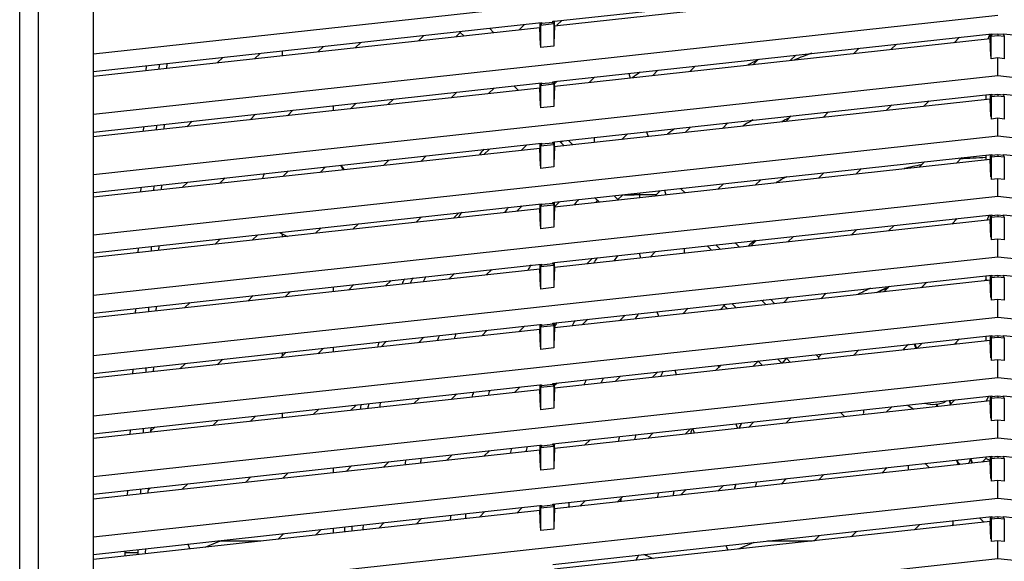
# Model space of a CAD drawing. Units: inches. Extents: x 1534 to 1914, y 173 to 334.
# Drawn here: x 1633 to 1639, y 249 to 253 of the extents above; entities that cross this region are included whole.
import ezdxf

# ---------------------------------------------------------------- set-up
doc = ezdxf.new("R2010")
doc.units = ezdxf.units.IN
doc.header["$MEASUREMENT"] = 0
doc.layers.add('DIM', color=3, linetype='Continuous')

msp = doc.modelspace()

# ---------------------------------------------------------------- linework, layer by layer
at = {"color": 6, "linetype": 'Continuous'}
for p, q in [((1632.76006, 243.62934), (1632.76006, 255.28288)), ((1633.2047, 244.02304), (1633.2047, 254.88918)), ((1638.65746, 253.06174), (1633.2047, 252.46456)), ((1635.98498, 252.66372), (1638.62263, 252.95269)), ((1638.61245, 252.92205), (1635.98593, 252.6344)), ((1638.65746, 252.69756), (1633.2047, 252.10039)), ((1633.2047, 252.35933), (1635.90609, 252.65518)), ((1635.77118, 252.61088), (1635.80434, 252.64404)), ((1635.89592, 252.65518), (1635.89592, 252.62454)), ((1635.90609, 252.64928), (1635.90128, 252.64037)), ((1635.90128, 252.64037), (1635.98057, 252.64905)), ((1635.90128, 252.64037), (1635.90128, 252.50422)), ((1635.97576, 252.65691), (1635.90609, 252.64928)), ((1635.90609, 252.65518), (1635.90609, 252.64928)), ((1635.97576, 252.65691), (1635.97576, 252.663)), ((1635.97576, 252.65691), (1635.98057, 252.64905)), ((1635.97577, 252.66302), (1635.98498, 252.66372)), ((1635.98057, 252.64905), (1635.98057, 252.5129)), ((1635.98593, 252.6344), (1635.98593, 252.66302)), ((1636.02931, 252.66857), (1635.99975, 252.63901)), ((1635.89592, 252.62454), (1633.2047, 252.3298)), ((1635.16468, 252.54446), (1635.19784, 252.57762)), ((1635.41702, 252.59635), (1635.38977, 252.56911)), ((1635.41701, 252.60162), (1635.41701, 252.59705)), ((1635.41701, 252.59705), (1635.41701, 252.59652)), ((1635.43888, 252.57449), (1635.41702, 252.59635)), ((1635.59292, 252.62088), (1635.61953, 252.59427)), ((1635.9006, 252.51952), (1635.89592, 252.62454)), ((1635.98593, 252.6344), (1635.98129, 252.52937)), ((1635.98498, 252.29954), (1638.62263, 252.58852)), ((1638.59942, 252.55645), (1638.61245, 252.58791)), ((1638.61245, 252.58852), (1638.61245, 252.55788)), ((1638.62263, 252.58261), (1638.61781, 252.57371)), ((1638.61781, 252.57371), (1638.65746, 252.57805)), ((1638.62263, 252.58852), (1638.62263, 252.58261)), ((1638.65746, 252.58643), (1638.62263, 252.58261)), ((1638.65746, 252.58643), (1638.65746, 252.57805)), ((1638.69229, 252.58261), (1638.65746, 252.58643)), ((1638.65746, 252.57805), (1638.6971, 252.57371)), ((1638.69229, 252.58261), (1638.69229, 252.58852)), ((1638.69229, 252.58852), (1641.33916, 252.29864)), ((1638.69229, 252.58261), (1638.6971, 252.57371)), ((1634.81644, 252.53584), (1634.78328, 252.50269)), ((1638.61245, 252.55788), (1635.98593, 252.27022)), ((1638.04642, 252.52539), (1638.01329, 252.49226)), ((1638.3947, 252.53403), (1638.42785, 252.56718)), ((1638.61713, 252.45285), (1638.61245, 252.55788)), ((1638.61781, 252.43756), (1638.61781, 252.57371)), ((1638.6971, 252.57371), (1638.6971, 252.43756)), ((1634.20994, 252.46942), (1634.17678, 252.43626)), ((1634.34447, 252.45463), (1634.34447, 252.48416)), ((1634.55819, 252.47803), (1634.59135, 252.51119)), ((1635.98057, 252.5129), (1635.90128, 252.50422)), ((1637.4399, 252.45894), (1637.4068, 252.42583)), ((1637.7882, 252.46761), (1637.82132, 252.50073)), ((1633.60115, 252.40275), (1633.59985, 252.37308)), ((1633.64725, 252.37827), (1633.64854, 252.40794)), ((1633.95169, 252.41161), (1633.98485, 252.44477)), ((1637.1817, 252.40118), (1637.2148, 252.43428)), ((1638.65746, 252.4419), (1638.61781, 252.43756)), ((1638.65746, 252.33339), (1638.65746, 252.4419)), ((1638.6971, 252.43756), (1638.65746, 252.4419)), ((1633.52195, 252.39408), (1633.52066, 252.36441)), ((1636.43251, 252.34857), (1636.44122, 252.32009)), ((1636.57521, 252.33476), (1636.60828, 252.36783)), ((1636.83338, 252.39249), (1636.8003, 252.35941)), ((1638.65746, 252.33339), (1633.2047, 251.73622)), ((1633.2047, 251.99516), (1635.90609, 252.29101)), ((1635.89592, 252.29101), (1635.89592, 252.26037)), ((1635.90609, 252.2851), (1635.90128, 252.2762)), ((1635.90128, 252.2762), (1635.98057, 252.28488)), ((1635.97576, 252.29273), (1635.90609, 252.2851)), ((1635.90609, 252.29101), (1635.90609, 252.2851)), ((1635.97576, 252.29273), (1635.97576, 252.29882)), ((1635.97576, 252.29273), (1635.98057, 252.28488)), ((1635.97577, 252.29885), (1635.98498, 252.29954)), ((1635.98057, 252.28488), (1635.98057, 252.14873)), ((1635.98593, 252.28556), (1636.00176, 252.30138)), ((1635.98593, 252.27022), (1635.98593, 252.29885)), ((1636.22686, 252.32604), (1636.1938, 252.29299)), ((1644.11021, 251.73622), (1638.65746, 252.33339)), ((1635.89592, 252.26037), (1633.2047, 251.96563)), ((1635.36222, 252.20192), (1635.39538, 252.23508)), ((1635.62047, 252.25973), (1635.58731, 252.22657)), ((1635.76711, 252.24626), (1635.74049, 252.27287)), ((1635.9006, 252.15534), (1635.89592, 252.26037)), ((1635.90128, 252.2762), (1635.90128, 252.14005)), ((1635.98593, 252.27022), (1635.98129, 252.1652)), ((1635.98498, 251.93537), (1638.62263, 252.22434)), ((1638.58659, 252.2204), (1638.58659, 252.19087)), ((1638.61245, 252.22434), (1638.61245, 252.1937)), ((1638.62263, 252.22434), (1638.62263, 252.21844)), ((1638.65746, 252.22225), (1638.62263, 252.21844)), ((1638.65746, 252.22225), (1638.65746, 252.21387)), ((1638.69229, 252.21844), (1638.65746, 252.22225)), ((1638.69229, 252.21844), (1638.69229, 252.22434)), ((1638.69229, 252.22434), (1641.33916, 251.93446)), ((1634.75572, 252.13549), (1634.78888, 252.16865)), ((1635.01397, 252.19331), (1634.98081, 252.16015)), ((1638.61245, 252.1937), (1635.98593, 251.90605)), ((1638.24397, 252.18286), (1638.21083, 252.14972)), ((1638.61713, 252.08868), (1638.61245, 252.1937)), ((1638.62263, 252.21844), (1638.61781, 252.20953)), ((1638.61781, 252.20953), (1638.65746, 252.21387)), ((1638.61781, 252.20953), (1638.61781, 252.07338)), ((1638.65746, 252.21387), (1638.6971, 252.20953)), ((1638.69229, 252.21844), (1638.6971, 252.20953)), ((1638.6971, 252.20953), (1638.6971, 252.07338)), ((1634.14923, 252.06907), (1634.18238, 252.10223)), ((1634.40748, 252.12688), (1634.37432, 252.09372)), ((1634.65155, 252.12409), (1634.65155, 252.15361)), ((1635.98057, 252.14873), (1635.90128, 252.14005)), ((1637.63744, 252.11641), (1637.60433, 252.0833)), ((1637.98573, 252.12507), (1638.01887, 252.1582)), ((1633.63127, 252.01235), (1633.63256, 252.04202)), ((1633.80098, 252.06046), (1633.76782, 252.0273)), ((1637.03092, 252.04996), (1636.99783, 252.01687)), ((1637.37924, 252.05864), (1637.41234, 252.09175)), ((1638.65746, 252.07772), (1638.61781, 252.07338)), ((1638.65746, 251.96922), (1638.65746, 252.07772)), ((1638.6971, 252.07338), (1638.65746, 252.07772)), ((1633.50598, 252.02815), (1633.50468, 251.99848)), ((1633.58517, 252.03683), (1633.58387, 252.00716)), ((1636.4244, 251.98351), (1636.39134, 251.95045)), ((1636.54024, 251.9962), (1636.54895, 251.96771)), ((1636.77274, 251.99222), (1636.80582, 252.0253)), ((1638.65746, 251.96922), (1633.2047, 251.37204)), ((1633.2047, 251.63098), (1635.90609, 251.92683)), ((1635.89592, 251.92683), (1635.89592, 251.89619)), ((1635.97576, 251.92856), (1635.90609, 251.92093)), ((1635.90609, 251.92683), (1635.90609, 251.92093)), ((1635.97576, 251.92856), (1635.97576, 251.93465)), ((1635.97576, 251.92856), (1635.98057, 251.92071)), ((1635.97577, 251.93468), (1635.98498, 251.93537)), ((1635.98593, 251.90605), (1635.98593, 251.93468)), ((1636.09533, 251.91803), (1636.06881, 251.94456)), ((1636.22713, 251.93247), (1636.22713, 251.9619)), ((1644.11021, 251.37204), (1638.65746, 251.96922)), ((1635.89592, 251.89619), (1633.2047, 251.60146)), ((1635.55975, 251.85938), (1635.59291, 251.89254)), ((1635.818, 251.91719), (1635.78484, 251.88403)), ((1635.9006, 251.79117), (1635.89592, 251.89619)), ((1635.90609, 251.92093), (1635.90128, 251.91202)), ((1635.90128, 251.91202), (1635.98057, 251.92071)), ((1635.90128, 251.91202), (1635.90128, 251.77587)), ((1635.98057, 251.92071), (1635.98057, 251.78456)), ((1635.98593, 251.90605), (1635.98129, 251.80102)), ((1634.95326, 251.79296), (1634.98641, 251.82611)), ((1635.21151, 251.85077), (1635.17835, 251.81761)), ((1635.98498, 251.5712), (1638.62263, 251.86017)), ((1638.61245, 251.82953), (1635.98593, 251.54188)), ((1638.18327, 251.78253), (1638.21641, 251.81567)), ((1638.44151, 251.84033), (1638.40836, 251.80718)), ((1638.58659, 251.85622), (1638.58659, 251.8267)), ((1638.61245, 251.86017), (1638.61245, 251.82953)), ((1638.61713, 251.7245), (1638.61245, 251.82953)), ((1638.62263, 251.85427), (1638.61781, 251.84536)), ((1638.61781, 251.84536), (1638.65746, 251.8497)), ((1638.61781, 251.84536), (1638.61781, 251.70921)), ((1638.62263, 251.86017), (1638.62263, 251.85427)), ((1638.65746, 251.85808), (1638.62263, 251.85427)), ((1638.65746, 251.85808), (1638.65746, 251.8497)), ((1638.69229, 251.85427), (1638.65746, 251.85808)), ((1638.65746, 251.8497), (1638.6971, 251.84536)), ((1638.69229, 251.85427), (1638.69229, 251.86017)), ((1638.69229, 251.86017), (1641.33916, 251.57029)), ((1638.69229, 251.85427), (1638.6971, 251.84536)), ((1638.6971, 251.84536), (1638.6971, 251.70921)), ((1634.34676, 251.72653), (1634.37992, 251.75969)), ((1634.60501, 251.78434), (1634.57185, 251.75118)), ((1635.98057, 251.78456), (1635.90128, 251.77587)), ((1637.57677, 251.7161), (1637.60989, 251.74922)), ((1637.83499, 251.77388), (1637.80186, 251.74076)), ((1633.74026, 251.66011), (1633.77342, 251.69327)), ((1633.99851, 251.71792), (1633.96536, 251.68476)), ((1637.22847, 251.70743), (1637.19537, 251.67433)), ((1638.65746, 251.71355), (1638.61781, 251.70921)), ((1638.65746, 251.60505), (1638.65746, 251.71355)), ((1638.6971, 251.70921), (1638.65746, 251.71355)), ((1633.49, 251.66223), (1633.4887, 251.63256)), ((1633.56919, 251.6709), (1633.5679, 251.64123)), ((1633.61529, 251.64642), (1633.61659, 251.67609)), ((1636.62194, 251.64098), (1636.59738, 251.61642)), ((1636.64797, 251.64383), (1636.65669, 251.61534)), ((1636.97028, 251.64968), (1637.00336, 251.68277)), ((1638.65746, 251.60505), (1633.2047, 251.00787)), ((1635.97576, 251.56439), (1635.97576, 251.57048)), ((1635.97577, 251.5705), (1635.98498, 251.5712)), ((1636.01542, 251.57453), (1635.98435, 251.54346)), ((1635.98593, 251.54188), (1635.98593, 251.5705)), ((1636.36378, 251.58326), (1636.39694, 251.61642)), ((1636.39067, 251.61015), (1636.38905, 251.61547)), ((1636.40338, 251.61642), (1636.4653, 251.61642)), ((1636.59738, 251.61642), (1636.60421, 251.60959)), ((1644.11021, 251.00787), (1638.65746, 251.60505)), ((1633.2047, 251.26681), (1635.90609, 251.56266)), ((1635.89592, 251.53202), (1633.2047, 251.23728)), ((1635.40904, 251.50823), (1635.37588, 251.47507)), ((1635.75729, 251.51684), (1635.79044, 251.55)), ((1635.89592, 251.56266), (1635.89592, 251.53202)), ((1635.9006, 251.427), (1635.89592, 251.53202)), ((1635.90609, 251.55676), (1635.90128, 251.54785)), ((1635.90128, 251.54785), (1635.98057, 251.55653)), ((1635.90128, 251.54785), (1635.90128, 251.4117)), ((1635.97576, 251.56439), (1635.90609, 251.55676)), ((1635.90609, 251.56266), (1635.90609, 251.55676)), ((1635.97576, 251.56439), (1635.98057, 251.55653)), ((1635.98057, 251.55653), (1635.98057, 251.42038)), ((1635.98593, 251.54188), (1635.98129, 251.43685)), ((1635.15079, 251.45042), (1635.18395, 251.48357)), ((1635.98498, 251.20702), (1638.62263, 251.496)), ((1638.61245, 251.46536), (1635.98593, 251.1777)), ((1638.3808, 251.43999), (1638.41395, 251.47314)), ((1638.59405, 251.46334), (1638.60686, 251.49427)), ((1638.61245, 251.496), (1638.61245, 251.46536)), ((1638.61713, 251.36033), (1638.61245, 251.46536)), ((1638.62263, 251.49009), (1638.61781, 251.48119)), ((1638.61781, 251.48119), (1638.65746, 251.48553)), ((1638.61781, 251.48119), (1638.61781, 251.34504)), ((1638.62263, 251.496), (1638.62263, 251.49009)), ((1638.65746, 251.49391), (1638.62263, 251.49009)), ((1638.65746, 251.49391), (1638.65746, 251.48553)), ((1638.69229, 251.49009), (1638.65746, 251.49391)), ((1638.65746, 251.48553), (1638.6971, 251.48119)), ((1638.69229, 251.49009), (1638.69229, 251.496)), ((1638.69229, 251.496), (1641.33916, 251.20612)), ((1638.69229, 251.49009), (1638.6971, 251.48119)), ((1638.6971, 251.48119), (1638.6971, 251.34504)), ((1634.54429, 251.38399), (1634.57745, 251.41715)), ((1634.80254, 251.4418), (1634.76938, 251.40864)), ((1635.98057, 251.42038), (1635.90128, 251.4117)), ((1637.77431, 251.37356), (1637.80743, 251.40669)), ((1638.03253, 251.43135), (1637.9994, 251.39822)), ((1633.9378, 251.31757), (1633.97096, 251.35073)), ((1634.19605, 251.37538), (1634.16289, 251.34222)), ((1634.34447, 251.36211), (1634.34447, 251.37973)), ((1637.16781, 251.30714), (1637.20091, 251.34024)), ((1637.42601, 251.3649), (1637.3929, 251.33179)), ((1638.65746, 251.34938), (1638.61781, 251.34504)), ((1638.65746, 251.24087), (1638.65746, 251.34938)), ((1638.6971, 251.34504), (1638.65746, 251.34938)), ((1633.47402, 251.29631), (1633.47273, 251.26664)), ((1633.55322, 251.30498), (1633.55192, 251.27531)), ((1633.59932, 251.2805), (1633.60061, 251.31017)), ((1636.56131, 251.24072), (1636.59438, 251.27379)), ((1636.7672, 251.29272), (1636.7672, 251.26327)), ((1636.90589, 251.30792), (1636.93244, 251.28136)), ((1638.65746, 251.24087), (1633.2047, 250.6437)), ((1636.21296, 251.232), (1636.17991, 251.19895)), ((1636.50549, 251.23461), (1636.49678, 251.2631)), ((1644.11021, 250.6437), (1638.65746, 251.24087)), ((1633.2047, 250.90264), (1635.90609, 251.19849)), ((1635.89592, 251.16785), (1633.2047, 250.87311)), ((1635.60657, 251.16569), (1635.57341, 251.13253)), ((1635.89592, 251.19849), (1635.89592, 251.16785)), ((1635.9006, 251.06282), (1635.89592, 251.16785)), ((1635.90609, 251.19258), (1635.90128, 251.18368)), ((1635.90128, 251.18368), (1635.98057, 251.19236)), ((1635.90128, 251.18368), (1635.90128, 251.04753)), ((1635.97576, 251.20021), (1635.90609, 251.19258)), ((1635.90609, 251.19849), (1635.90609, 251.19258)), ((1635.97576, 251.20021), (1635.97576, 251.2063)), ((1635.97576, 251.20021), (1635.98057, 251.19236)), ((1635.97577, 251.20633), (1635.98498, 251.20702)), ((1635.98057, 251.19236), (1635.98057, 251.05621)), ((1635.98593, 251.1777), (1635.98129, 251.07268)), ((1635.98593, 251.1777), (1635.98593, 251.20633)), ((1635.00008, 251.09926), (1634.96692, 251.06611)), ((1635.34832, 251.10788), (1635.38148, 251.14103)), ((1635.97576, 250.84194), (1638.62263, 251.13182)), ((1638.61245, 251.10118), (1635.98593, 250.81353)), ((1638.57834, 251.09745), (1638.58659, 251.1057)), ((1638.58659, 251.12788), (1638.58659, 251.1057)), ((1638.58659, 251.1057), (1638.60063, 251.09989)), ((1638.61245, 251.13182), (1638.61245, 251.10118)), ((1638.61713, 250.99616), (1638.61245, 251.10118)), ((1638.62263, 251.12592), (1638.61781, 251.11701)), ((1638.61781, 251.11701), (1638.65746, 251.12135)), ((1638.61781, 251.11701), (1638.61781, 250.98086)), ((1638.62263, 251.13182), (1638.62263, 251.12592)), ((1638.65746, 251.12973), (1638.62263, 251.12592)), ((1638.65746, 251.12973), (1638.65746, 251.12135)), ((1638.69229, 251.12592), (1638.65746, 251.12973)), ((1638.65746, 251.12135), (1638.6971, 251.11701)), ((1638.69229, 251.12592), (1638.69229, 251.13182)), ((1638.69229, 251.13182), (1641.33916, 250.84194)), ((1638.69229, 251.12592), (1638.6971, 251.11701)), ((1638.6971, 251.11701), (1638.6971, 250.98086)), ((1634.39358, 251.03284), (1634.36042, 250.99968)), ((1634.74183, 251.04145), (1634.77499, 251.07461)), ((1635.98057, 251.05621), (1635.90128, 251.04753)), ((1637.97184, 251.03102), (1638.005, 251.06418)), ((1638.23009, 251.08883), (1638.19693, 251.05568)), ((1634.13533, 250.97503), (1634.16849, 251.00819)), ((1637.23405, 250.97975), (1637.26067, 250.95314)), ((1637.36534, 250.9646), (1637.3985, 250.99776)), ((1637.62359, 251.02241), (1637.59044, 250.98925)), ((1638.65746, 250.9852), (1638.61781, 250.98086)), ((1638.65746, 250.8767), (1638.65746, 250.9852)), ((1638.6971, 250.98086), (1638.65746, 250.9852)), ((1633.45805, 250.93038), (1633.45675, 250.90071)), ((1633.53724, 250.93906), (1633.53594, 250.90939)), ((1633.58334, 250.91458), (1633.58464, 250.94425)), ((1633.78709, 250.96642), (1633.75393, 250.93326)), ((1636.75885, 250.89818), (1636.79201, 250.93134)), ((1637.0171, 250.95599), (1636.98394, 250.92283)), ((1637.08001, 250.93335), (1637.0534, 250.95997)), ((1638.65746, 250.8767), (1633.2047, 250.27952)), ((1636.15235, 250.83176), (1636.18551, 250.86492)), ((1636.4106, 250.88957), (1636.37744, 250.85641)), ((1636.61322, 250.88223), (1636.60449, 250.9108)), ((1644.11021, 250.27952), (1638.65746, 250.8767)), ((1633.2047, 250.53847), (1635.89687, 250.83341)), ((1635.89592, 250.80367), (1633.2047, 250.50894)), ((1635.54586, 250.76534), (1635.57912, 250.7986)), ((1635.80422, 250.82326), (1635.77095, 250.78999)), ((1635.89592, 250.83341), (1635.89592, 250.80367)), ((1635.9006, 250.69865), (1635.89592, 250.80367)), ((1635.89687, 250.83341), (1635.90608, 250.8341)), ((1635.90609, 250.82841), (1635.90128, 250.8195)), ((1635.90128, 250.8195), (1635.98057, 250.82819)), ((1635.90128, 250.8195), (1635.90128, 250.68335)), ((1635.97576, 250.83604), (1635.90609, 250.82841)), ((1635.90609, 250.83413), (1635.90609, 250.82841)), ((1635.97576, 250.83604), (1635.97576, 250.84194)), ((1635.97576, 250.83604), (1635.98057, 250.82819)), ((1635.98057, 250.82819), (1635.98057, 250.69204)), ((1635.98593, 250.81353), (1635.98129, 250.7085)), ((1635.98593, 250.81353), (1635.98593, 250.84194)), ((1635.1977, 250.75681), (1635.16445, 250.72357)), ((1635.97576, 250.47777), (1638.62263, 250.76765)), ((1638.61245, 250.73701), (1635.98593, 250.44936)), ((1638.42762, 250.74629), (1638.39447, 250.71314)), ((1638.58659, 250.7637), (1638.58659, 250.73418)), ((1638.61245, 250.76765), (1638.61245, 250.73701)), ((1638.61713, 250.63198), (1638.61245, 250.73701)), ((1638.62263, 250.76175), (1638.61781, 250.75284)), ((1638.61781, 250.75284), (1638.65746, 250.75718)), ((1638.61781, 250.75284), (1638.61781, 250.61669)), ((1638.62263, 250.76765), (1638.62263, 250.76175)), ((1638.65746, 250.76556), (1638.62263, 250.76175)), ((1638.65746, 250.76556), (1638.65746, 250.75718)), ((1638.69229, 250.76175), (1638.65746, 250.76556)), ((1638.65746, 250.75718), (1638.6971, 250.75284)), ((1638.69229, 250.76175), (1638.69229, 250.76765)), ((1638.69229, 250.76765), (1641.33916, 250.47777)), ((1638.69229, 250.76175), (1638.6971, 250.75284)), ((1638.6971, 250.75284), (1638.6971, 250.61669)), ((1634.59118, 250.69036), (1634.55796, 250.65714)), ((1634.93936, 250.69891), (1634.9726, 250.73215)), ((1635.98057, 250.69204), (1635.90128, 250.68335)), ((1637.82113, 250.67987), (1637.78797, 250.64671)), ((1638.16527, 250.68803), (1638.15386, 250.71631)), ((1638.15733, 250.71669), (1638.16766, 250.6883)), ((1638.16937, 250.68848), (1638.20253, 250.72164)), ((1633.98465, 250.62391), (1633.95146, 250.59072)), ((1634.33287, 250.63249), (1634.36607, 250.6657)), ((1634.34447, 250.64409), (1634.34447, 250.66333)), ((1637.40824, 250.60513), (1637.38163, 250.63174)), ((1637.56228, 250.65152), (1637.57731, 250.63649)), ((1637.57731, 250.63649), (1637.59604, 250.65522)), ((1638.65746, 250.62103), (1638.61781, 250.61669)), ((1638.65746, 250.51253), (1638.65746, 250.62103)), ((1638.6971, 250.61669), (1638.65746, 250.62103)), ((1633.44207, 250.56447), (1633.44077, 250.53479)), ((1633.52126, 250.57315), (1633.51997, 250.54347)), ((1633.56736, 250.54866), (1633.56866, 250.57834)), ((1633.72637, 250.56607), (1633.75955, 250.59925)), ((1636.72095, 250.52986), (1636.71222, 250.55843)), ((1636.95638, 250.55564), (1636.98954, 250.5888)), ((1636.97115, 250.58678), (1636.97498, 250.57424)), ((1637.21463, 250.61345), (1637.18147, 250.58029)), ((1638.65746, 250.51253), (1633.2047, 249.91535)), ((1636.34989, 250.48922), (1636.38305, 250.52238)), ((1636.60814, 250.54703), (1636.57498, 250.51387)), ((1644.11021, 249.91535), (1638.65746, 250.51253)), ((1633.2047, 250.17429), (1635.89687, 250.46924)), ((1635.89592, 250.4395), (1633.2047, 250.14476)), ((1635.74339, 250.4228), (1635.77666, 250.45607)), ((1635.89592, 250.46924), (1635.89592, 250.4395)), ((1635.9006, 250.33448), (1635.89592, 250.4395)), ((1635.89687, 250.46924), (1635.90608, 250.46993)), ((1635.90609, 250.46424), (1635.90128, 250.45533)), ((1635.90128, 250.45533), (1635.98057, 250.46401)), ((1635.90128, 250.45533), (1635.90128, 250.31918)), ((1635.97576, 250.47187), (1635.90609, 250.46424)), ((1635.90609, 250.46996), (1635.90609, 250.46424)), ((1635.97576, 250.47187), (1635.97576, 250.47777)), ((1635.97576, 250.47187), (1635.98057, 250.46401)), ((1635.98057, 250.46401), (1635.98057, 250.32786)), ((1635.98593, 250.44936), (1635.98129, 250.34433)), ((1636.00164, 250.48061), (1635.98593, 250.46489)), ((1635.98593, 250.44936), (1635.98593, 250.47777)), ((1635.1369, 250.35637), (1635.17014, 250.38962)), ((1635.39524, 250.41428), (1635.36199, 250.38103)), ((1635.97576, 250.1136), (1638.62263, 250.40348)), ((1638.60149, 250.40116), (1638.58866, 250.37023)), ((1638.61245, 250.40348), (1638.61245, 250.37284)), ((1638.62263, 250.39757), (1638.61781, 250.38867)), ((1638.61781, 250.38867), (1638.65746, 250.39301)), ((1638.61781, 250.38867), (1638.61781, 250.25252)), ((1638.62263, 250.40348), (1638.62263, 250.39757)), ((1638.65746, 250.40139), (1638.62263, 250.39757)), ((1638.65746, 250.40139), (1638.65746, 250.39301)), ((1638.69229, 250.39757), (1638.65746, 250.40139)), ((1638.65746, 250.39301), (1638.6971, 250.38867)), ((1638.69229, 250.39757), (1638.69229, 250.40348)), ((1638.69229, 250.40348), (1641.33916, 250.1136)), ((1638.69229, 250.39757), (1638.6971, 250.38867)), ((1638.6971, 250.38867), (1638.6971, 250.25252)), ((1634.5304, 250.28995), (1634.56362, 250.32317)), ((1634.78872, 250.34783), (1634.75549, 250.3146)), ((1635.98057, 250.32786), (1635.90128, 250.31918)), ((1638.61245, 250.37284), (1635.98593, 250.08519)), ((1638.01866, 250.33733), (1637.9855, 250.30417)), ((1638.29261, 250.33781), (1638.28775, 250.35272)), ((1638.28971, 250.35296), (1638.29513, 250.33808)), ((1638.36425, 250.37518), (1638.37276, 250.3518)), ((1638.36642, 250.37542), (1638.37503, 250.35407)), ((1638.36691, 250.34594), (1638.40007, 250.3791)), ((1638.61713, 250.26781), (1638.61245, 250.37284)), ((1634.1822, 250.28138), (1634.149, 250.24818)), ((1634.34447, 250.26959), (1634.34447, 250.29916)), ((1637.41217, 250.27091), (1637.37901, 250.23775)), ((1637.73646, 250.2769), (1637.70985, 250.30351)), ((1637.84735, 250.31857), (1637.84735, 250.2981)), ((1633.50529, 250.20722), (1633.50399, 250.17754)), ((1633.55139, 250.18273), (1633.55268, 250.21242)), ((1633.57567, 250.21493), (1633.55175, 250.19101)), ((1633.9239, 250.22353), (1633.9571, 250.25672)), ((1636.80567, 250.20449), (1636.77251, 250.17133)), ((1636.82868, 250.17748), (1636.81995, 250.20605)), ((1637.07888, 250.23441), (1637.08761, 250.20584)), ((1637.15392, 250.2131), (1637.18708, 250.24626)), ((1638.65746, 250.25686), (1638.61781, 250.25252)), ((1638.65746, 250.14835), (1638.65746, 250.25686)), ((1638.6971, 250.25252), (1638.65746, 250.25686)), ((1638.65746, 250.14835), (1633.2047, 249.55118)), ((1633.42609, 250.19855), (1633.4248, 250.16887)), ((1636.54742, 250.14668), (1636.58058, 250.17984)), ((1644.11021, 249.55118), (1638.65746, 250.14835)), ((1633.2047, 249.81012), (1635.89687, 250.10506)), ((1635.89592, 250.10506), (1635.89592, 250.07533)), ((1635.89687, 250.10506), (1635.90608, 250.10576)), ((1635.90609, 250.10006), (1635.90128, 250.09116)), ((1635.90128, 250.09116), (1635.98057, 250.09984)), ((1635.90128, 250.09116), (1635.90128, 249.95501)), ((1635.97576, 250.10769), (1635.90609, 250.10006)), ((1635.90609, 250.10578), (1635.90609, 250.10006)), ((1635.97576, 250.10769), (1635.97576, 250.1136)), ((1635.97576, 250.10769), (1635.98057, 250.09984)), ((1635.98057, 250.09984), (1635.98057, 249.96369)), ((1635.98593, 250.08519), (1635.98129, 249.98016)), ((1635.98593, 250.08519), (1635.98593, 250.1136)), ((1636.19918, 250.13807), (1636.16602, 250.10491)), ((1635.89592, 250.07533), (1633.2047, 249.78059)), ((1635.33443, 250.01383), (1635.36768, 250.04709)), ((1635.59278, 250.07175), (1635.55952, 250.03849)), ((1635.9006, 249.9703), (1635.89592, 250.07533)), ((1635.97576, 249.74943), (1638.62263, 250.0393)), ((1638.50402, 249.99679), (1638.49432, 250.02344)), ((1638.50512, 249.9998), (1638.49626, 250.02415)), ((1638.56444, 250.00341), (1638.58659, 250.02555)), ((1638.58659, 250.03536), (1638.58659, 250.02555)), ((1638.58659, 250.02555), (1638.61245, 250.01484)), ((1638.61245, 250.0393), (1638.61245, 250.00866)), ((1638.62263, 250.0334), (1638.61781, 250.02449)), ((1638.61781, 250.02449), (1638.65746, 250.02883)), ((1638.61781, 250.02449), (1638.61781, 249.88834)), ((1638.62263, 250.0393), (1638.62263, 250.0334)), ((1638.65746, 250.03721), (1638.62263, 250.0334)), ((1638.65746, 250.03721), (1638.65746, 250.02883)), ((1638.69229, 250.0334), (1638.65746, 250.03721)), ((1638.65746, 250.02883), (1638.6971, 250.02449)), ((1638.69229, 250.0334), (1638.69229, 250.0393)), ((1638.69229, 250.0393), (1641.33916, 249.74943)), ((1638.69229, 250.0334), (1638.6971, 250.02449)), ((1638.6971, 250.02449), (1638.6971, 249.88834)), ((1634.72793, 249.94741), (1634.76116, 249.98064)), ((1634.98626, 250.0053), (1634.95302, 249.97206)), ((1635.98057, 249.96369), (1635.90128, 249.95501)), ((1638.61245, 250.00866), (1635.98593, 249.72101)), ((1637.95795, 249.93698), (1637.99111, 249.97014)), ((1638.11738, 249.96434), (1638.11738, 249.95444)), ((1638.2176, 249.9962), (1638.24535, 249.96846)), ((1638.40818, 250.01582), (1638.41852, 249.98742)), ((1638.41226, 250.01627), (1638.41495, 250.00887)), ((1638.41314, 250.00822), (1638.42063, 249.98765)), ((1638.61713, 249.90364), (1638.61245, 250.00866)), ((1634.12144, 249.88099), (1634.15464, 249.91419)), ((1634.37974, 249.93885), (1634.34653, 249.90564)), ((1637.6097, 249.92837), (1637.57654, 249.89521)), ((1633.53541, 249.81681), (1633.53671, 249.84649)), ((1633.53624, 249.83587), (1633.54812, 249.84774)), ((1633.77322, 249.8724), (1633.74003, 249.83922)), ((1637.0032, 249.86195), (1636.97005, 249.82879)), ((1637.35145, 249.87056), (1637.38461, 249.90372)), ((1638.65746, 249.89269), (1638.61781, 249.88834)), ((1638.65746, 249.78418), (1638.65746, 249.89269)), ((1638.6971, 249.88834), (1638.65746, 249.89269)), ((1633.41012, 249.83262), (1633.40882, 249.80295)), ((1633.48931, 249.8413), (1633.48801, 249.81162)), ((1636.39671, 249.79553), (1636.36355, 249.76237)), ((1636.74495, 249.80414), (1636.77811, 249.8373)), ((1638.65746, 249.78418), (1633.2047, 249.18701)), ((1633.2047, 249.44595), (1635.89687, 249.74089)), ((1635.79033, 249.72922), (1635.75705, 249.69595)), ((1635.89592, 249.74089), (1635.89592, 249.71115)), ((1635.89687, 249.74089), (1635.90608, 249.74158)), ((1635.90609, 249.73589), (1635.90128, 249.72698)), ((1635.90128, 249.72698), (1635.98057, 249.73567)), ((1635.90128, 249.72698), (1635.90128, 249.59083)), ((1635.97576, 249.74352), (1635.90609, 249.73589)), ((1635.90609, 249.74161), (1635.90609, 249.73589)), ((1635.97576, 249.74352), (1635.97576, 249.74943)), ((1635.97576, 249.74352), (1635.98057, 249.73567)), ((1635.98057, 249.73567), (1635.98057, 249.59952)), ((1635.98593, 249.72101), (1635.98593, 249.74943)), ((1636.13846, 249.73772), (1636.17162, 249.77088)), ((1644.11021, 249.18701), (1638.65746, 249.78418)), ((1635.89592, 249.71115), (1633.2047, 249.41642)), ((1635.53196, 249.67129), (1635.56522, 249.70456)), ((1635.9006, 249.60613), (1635.89592, 249.71115)), ((1635.97576, 249.38525), (1638.62263, 249.67513)), ((1635.98593, 249.72101), (1635.98129, 249.61598)), ((1638.54696, 249.66684), (1638.57357, 249.64023)), ((1638.61245, 249.67513), (1638.61245, 249.64449)), ((1638.62263, 249.66923), (1638.61781, 249.66032)), ((1638.62263, 249.67513), (1638.62263, 249.66923)), ((1638.65746, 249.67304), (1638.62263, 249.66923)), ((1638.65746, 249.67304), (1638.65746, 249.66466)), ((1638.69229, 249.66923), (1638.65746, 249.67304)), ((1638.69229, 249.66923), (1638.69229, 249.67513)), ((1638.69229, 249.67513), (1641.33916, 249.38525)), ((1638.69229, 249.66923), (1638.6971, 249.66032)), ((1634.92547, 249.60487), (1634.9587, 249.63811)), ((1635.1838, 249.66277), (1635.15056, 249.62952)), ((1638.61245, 249.64449), (1635.98593, 249.35684)), ((1638.15548, 249.59444), (1638.18864, 249.6276)), ((1638.38742, 249.62594), (1638.38057, 249.61909)), ((1638.38742, 249.64937), (1638.38742, 249.62665)), ((1638.38742, 249.62665), (1638.38742, 249.62612)), ((1638.39292, 249.62045), (1638.38742, 249.62594)), ((1638.61713, 249.53947), (1638.61245, 249.64449)), ((1638.61781, 249.66032), (1638.65746, 249.66466)), ((1638.61781, 249.66032), (1638.61781, 249.52417)), ((1638.65746, 249.66466), (1638.6971, 249.66032)), ((1638.6971, 249.66032), (1638.6971, 249.52417)), ((1634.31897, 249.53845), (1634.35218, 249.57166)), ((1634.34447, 249.56394), (1634.34447, 249.57081)), ((1634.57728, 249.59632), (1634.54406, 249.5631)), ((1635.98057, 249.59952), (1635.90128, 249.59083)), ((1637.54796, 249.52699), (1637.58214, 249.56118)), ((1637.80723, 249.58583), (1637.77408, 249.55267)), ((1633.78684, 249.48017), (1633.77513, 249.50844)), ((1633.87929, 249.4903), (1633.96512, 249.52583)), ((1634.21436, 249.52699), (1633.96788, 249.52699)), ((1637.0279, 249.47866), (1637.01926, 249.49953)), ((1637.18616, 249.51781), (1637.09163, 249.47866)), ((1637.5396, 249.52699), (1637.26999, 249.52699)), ((1638.65746, 249.52851), (1638.61781, 249.52417)), ((1638.65746, 249.42001), (1638.65746, 249.52851)), ((1638.6971, 249.52417), (1638.65746, 249.52851)), ((1633.39414, 249.4667), (1633.39368, 249.45613)), ((1633.39368, 249.45613), (1633.39446, 249.4372)), ((1633.47249, 249.45602), (1633.39368, 249.45613)), ((1633.47333, 249.47538), (1633.47249, 249.45602)), ((1633.47249, 249.45602), (1633.47291, 249.44579)), ((1633.51966, 249.45613), (1633.52073, 249.48057)), ((1633.51988, 249.45094), (1633.51966, 249.45613)), ((1636.47838, 249.41077), (1636.48783, 249.4336)), ((1636.54702, 249.43547), (1636.57984, 249.42188)), ((1638.65746, 249.42001), (1633.2047, 248.82283)), ((1644.11021, 248.82283), (1638.65746, 249.42001))]:
    msp.add_line(p, q, dxfattribs=at)
at = {"color": 7, "linetype": 'Continuous'}
for p, q in [((1636.04261, 251.91226), (1636.01737, 251.93749)), ((1636.74579, 251.65455), (1636.77234, 251.628)), ((1636.25541, 251.57139), (1636.22888, 251.59792)), ((1636.3677, 251.58718), (1636.34431, 251.61056)), ((1636.95858, 251.31369), (1636.98513, 251.28714)), ((1637.074, 251.32633), (1637.10056, 251.29978)), ((1634.65155, 251.03157), (1634.65155, 251.06109)), ((1637.28674, 250.98552), (1637.31335, 250.95891)), ((1637.02731, 250.92758), (1637.008, 250.94689)), ((1634.65155, 250.66739), (1634.65155, 250.69698)), ((1637.35555, 250.59936), (1637.32893, 250.62597)), ((1637.35829, 250.59966), (1637.38475, 250.62861)), ((1637.24012, 250.58671), (1637.21351, 250.61333)), ((1637.09839, 250.20702), (1637.11396, 250.23825)), ((1634.65155, 249.93905), (1634.65155, 249.96863)), ((1634.65155, 249.57487), (1634.65155, 249.60446))]:
    msp.add_line(p, q, dxfattribs=at)
at = {"color": 6, "linetype": 'Continuous'}
for points in [[(1636.49719, 251.62731), (1636.4972, 251.62441), (1636.49716, 251.61642)], [(1636.49716, 251.61642), (1636.48954, 251.61643), (1636.48278, 251.61649), (1636.47709, 251.61643), (1636.47227, 251.6164), (1636.46827, 251.61648), (1636.4653, 251.61642)], [(1636.49716, 251.61642), (1636.49721, 251.60915), (1636.49715, 251.60249), (1636.49717, 251.59787)], [(1636.52902, 251.61642), (1636.52605, 251.6165), (1636.52207, 251.61642), (1636.51732, 251.6164), (1636.51168, 251.61642), (1636.50489, 251.61638), (1636.49716, 251.61642)], [(1636.59738, 251.61642), (1636.59668, 251.61643), (1636.52902, 251.61642)], [(1637.57731, 250.63649), (1637.57731, 250.63579), (1637.57731, 250.62364)], [(1637.84735, 250.2981), (1637.84728, 250.29514), (1637.84735, 250.29114), (1637.84736, 250.28904)], [(1638.11741, 249.98397), (1638.1174, 249.98175), (1638.11744, 249.97609), (1638.11743, 249.97131), (1638.11734, 249.96731), (1638.11738, 249.96434)], [(1638.43161, 249.98886), (1638.42857, 249.99068), (1638.42292, 249.99576), (1638.41841, 250.0018), (1638.41495, 250.00887)], [(1638.49029, 250.02198), (1638.48942, 250.01393), (1638.48712, 250.00652), (1638.48331, 249.99963), (1638.47855, 249.994)], [(1633.96512, 249.52583), (1633.96667, 249.52648), (1633.96758, 249.52687)], [(1636.49119, 249.4417), (1636.48978, 249.4383), (1636.48861, 249.43552), (1636.48783, 249.4336)], [(1636.54702, 249.43547), (1636.54159, 249.43751), (1636.5355, 249.44005), (1636.5289, 249.44294), (1636.52343, 249.44523)], [(1637.0279, 249.47866), (1637.02867, 249.47677), (1637.02983, 249.47401), (1637.03095, 249.47129)]]:
    msp.add_lwpolyline(points, dxfattribs=at)
at = {"color": 7, "linetype": 'Continuous'}
for points in [[(1637.92821, 251.02625), (1637.95319, 251.03875), (1637.99653, 251.05571)], [(1638.42131, 249.99491), (1638.42111, 249.99509), (1638.41648, 250.00126), (1638.41314, 250.00822)], [(1637.07763, 249.8701), (1637.07212, 249.85126), (1637.06973, 249.83971)]]:
    msp.add_lwpolyline(points, dxfattribs=at)
for centre, radius, start, end in [((1638.65757, 249.45607), 3.21644, 110.381673, 112.398362), ((1638.65757, 249.45607), 3.30699, 116.011309, 117.118513), ((1638.65758, 249.45607), 3.61406, 126.60991, 127.525603), ((1638.65757, 249.45607), 2.99985, 119.476726, 120.829832), ((1638.65757, 249.45607), 2.9093, 115.689979, 116.583161), ((1638.65757, 249.45607), 3.21644, 127.294352, 128.25518), ((1638.65758, 249.45607), 3.61406, 136.532345, 136.781345), ((1638.65744, 249.45609), 3.94107, 141.844009, 142.442433), ((1638.65745, 249.45612), 3.94105, 141.844369, 142.442799), ((1638.65756, 249.45606), 2.3857, 91.704771, 95.451928), ((1638.65756, 249.45606), 2.3857, 101.132875, 103.678265), ((1638.65756, 249.45606), 2.60223, 119.304275, 120.86452), ((1638.65757, 249.45607), 2.9093, 130.89075, 131.003953), ((1638.65757, 249.45607), 3.30699, 139.857377, 140.579117), ((1638.65757, 249.45607), 3.21644, 138.615816, 138.937037), ((1638.65758, 249.45607), 3.83059, 147.555311, 148.113496), ((1638.65758, 249.45607), 3.61406, 144.744431, 145.365548), ((1638.65756, 249.45606), 2.3857, 127.812186, 129.128427), ((1638.65757, 249.45607), 2.99985, 143.611783, 144.352655), ((1638.65757, 249.45607), 2.9093, 141.929782, 142.746611), ((1638.65757, 249.45607), 3.30699, 148.321158, 148.962748), ((1638.65744, 249.45609), 3.94107, 155.19338, 155.69133), ((1638.65745, 249.45612), 3.94105, 155.193723, 155.691678), ((1638.6575, 249.45612), 3.89778, 154.822605, 155.335246), ((1638.65745, 249.45612), 3.89772, 154.822154, 155.334804), ((1638.65758, 249.45607), 3.83059, 154.211846, 154.722124), ((1638.65755, 249.45606), 1.77156, 115.679278, 118.357626), ((1638.65745, 249.45612), 1.73228, 112.44448, 114.906674), ((1638.65755, 249.45606), 2.07863, 132.75145, 133.04524), ((1638.65757, 249.45607), 2.9093, 151.224974, 151.919866), ((1638.65756, 249.45606), 2.60223, 146.316162, 147.172949), ((1638.65757, 249.45607), 2.99985, 152.413218, 153.016903), ((1638.65758, 249.45607), 3.61406, 158.730003, 159.24843), ((1638.65758, 249.45607), 3.52352, 157.955669, 158.505953), ((1638.65744, 249.45609), 3.94107, 161.171958, 161.649969), ((1638.65745, 249.45612), 3.94105, 161.172314, 161.650328), ((1638.65745, 249.45612), 1.73228, 137.346894, 138.642088), ((1638.65756, 249.45606), 2.69278, 157.178961, 157.891461), ((1638.65756, 249.45606), 2.60223, 156.074503, 156.811794), ((1638.65756, 249.45606), 2.29516, 151.504935, 152.400345), ((1638.65757, 249.45607), 3.30699, 162.950427, 163.500274), ((1638.65757, 249.45607), 3.21644, 162.258846, 162.828182), ((1638.65744, 249.45609), 3.94107, 166.868027, 167.316522), ((1638.65745, 249.45612), 3.94105, 166.868363, 167.316852), ((1638.65745, 249.45612), 3.89772, 166.637683, 167.09934), ((1638.6575, 249.45612), 3.89778, 166.637934, 167.099584), ((1638.65758, 249.45607), 3.83059, 166.279649, 166.746167), ((1638.65755, 249.45606), 1.98809, 157.843394, 158.788851), ((1638.65745, 249.45612), 1.73228, 153.130596, 154.28462), ((1638.65756, 249.45606), 2.3857, 162.882156, 163.650388), ((1638.65756, 249.45606), 2.29516, 161.905781, 162.704318), ((1638.65757, 249.45607), 2.99985, 167.872922, 168.459586), ((1638.65757, 249.45607), 2.9093, 167.27583, 167.891499), ((1638.65758, 249.45607), 3.52352, 170.678158, 171.171587), ((1638.65744, 249.45609), 3.94107, 172.358419, 172.465518), ((1638.65745, 249.45612), 3.94105, 172.358756, 172.465546), ((1638.65758, 249.45607), 3.61406, 171.075489, 171.556498), ((1638.65745, 249.45612), 1.63386, 165.315905, 166.418322), ((1638.65756, 249.45606), 2.29516, 171.70981, 172.26754), ((1638.65755, 249.45606), 2.07863, 169.935198, 170.783736), ((1638.65755, 249.45606), 1.98809, 169.166824, 170.054007), ((1638.65756, 249.45606), 2.60223, 173.283098, 173.944905), ((1638.65757, 249.45607), 3.30699, 176.078475, 176.596675), ((1638.65757, 249.45607), 3.21644, 175.789139, 176.32199), ((1638.65744, 249.45609), 3.94107, 177.727715, 178.160139), ((1638.65745, 249.45612), 3.94105, 177.728063, 178.160489), ((1638.6575, 249.45612), 3.89778, 177.634142, 178.071128), ((1638.65745, 249.45612), 3.89772, 177.634052, 178.071044), ((1638.65758, 249.45607), 3.83059, 177.482178, 177.926677)]:
    msp.add_arc(centre, radius, start, end, dxfattribs=at)
at = {"color": 6, "linetype": 'Continuous'}
for centre, radius, start, end in [((1634.48155, 251.6188), 0.27559, 32.494728, 39.557963), ((1634.48423, 251.62148), 0.27559, 32.022047, 39.012509), ((1634.48155, 251.6188), 0.27559, 152.891233, 159.974477), ((1634.48155, 251.6188), 0.27559, 236.268296, 247.045423), ((1638.6575, 249.45612), 3.89772, 154.811133, 154.822605), ((1638.26708, 250.52868), 0.23622, 128.839572, 140.269199), ((1638.26708, 250.52868), 0.23622, 52.114073, 54.839221), ((1638.26708, 250.52868), 0.23622, 230.27747, 240.841343), ((1638.26708, 250.52868), 0.17717, 253.56625, 297.048442), ((1638.65745, 249.45612), 1.51575, 163.608322, 164.805231)]:
    msp.add_arc(centre, radius, start, end, dxfattribs=at)
at = {"layer": 'DIM'}
msp.add_lwpolyline([(1632.87246, 243.67111), (1644.44246, 243.67111), (1644.44246, 255.24111), (1632.87246, 255.24111)], close=True, dxfattribs=at)

doc.saveas('drawing.dxf')
